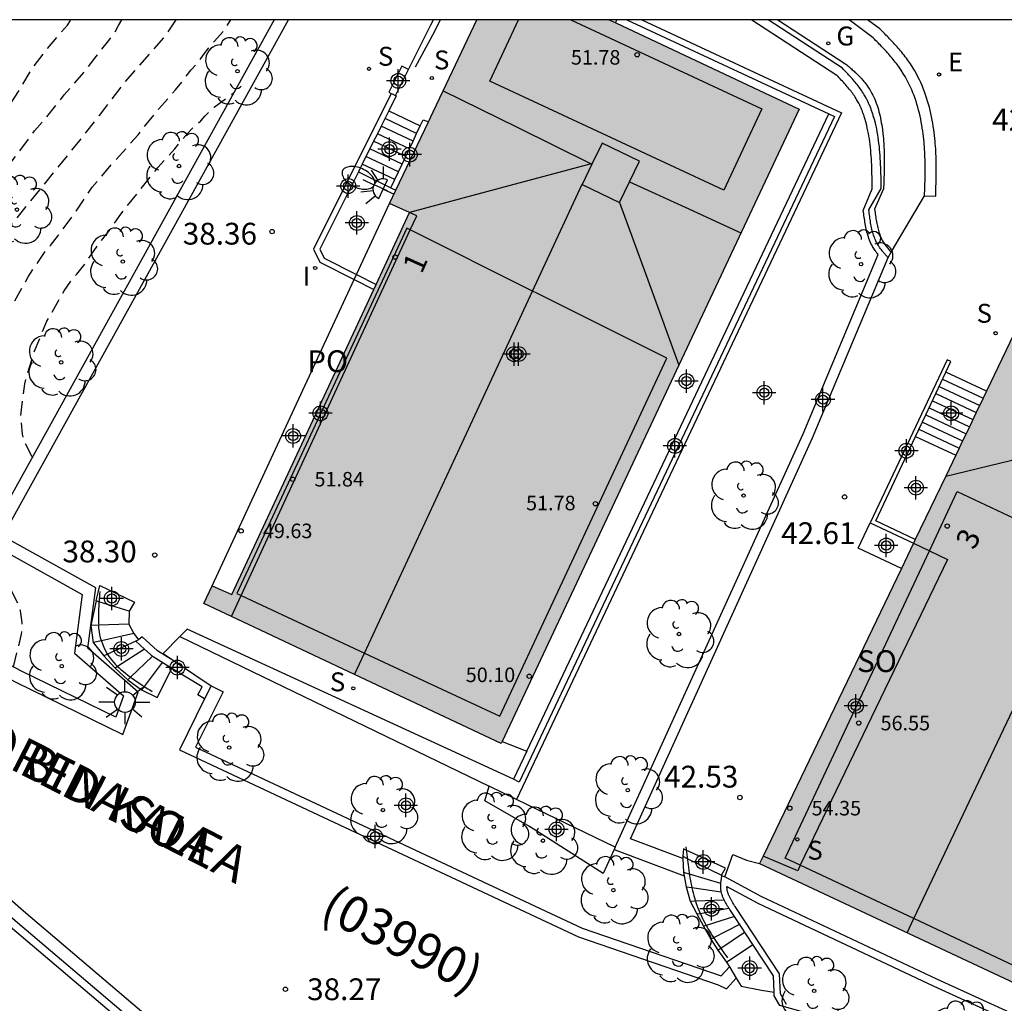
# Model space of a CAD drawing. Units: metres. Extents: x 583443 to 583795, y 4796290 to 4796542.
# Drawn here: x 583632 to 583666, y 4796506 to 4796540 of the extents above; entities that cross this region are included whole.
import ezdxf
from ezdxf.enums import TextEntityAlignment as Align

# ---------------------------------------------------------------- set-up
doc = ezdxf.new("R2010")
doc.units = ezdxf.units.M
doc.header["$MEASUREMENT"] = 0
doc.linetypes.add('TRAZOS_NORMALES', pattern=[0.75, 0.5, -0.25])
for name, color, linetype in [('010106', 9, 'Continuous'), ('020194', 31, 'TRAZOS_NORMALES'), ('020195', 30, 'TRAZOS_NORMALES'), ('020204', 9, 'Continuous'), ('020308', 9, 'Continuous'), ('060106', 9, 'Continuous'), ('060108', 9, 'Continuous'), ('060113', 4, 'Continuous'), ('060117', 9, 'Continuous'), ('060124', 9, 'Continuous'), ('060141', 9, 'Continuous'), ('060144', 9, 'Continuous'), ('070105', 6, 'Continuous'), ('080104', 9, 'Continuous'), ('080109', 9, 'Continuous'), ('080110', 9, 'Continuous'), ('080121', 9, 'Continuous'), ('080201', 9, 'Continuous'), ('080202', 9, 'Continuous'), ('080302', 9, 'Continuous'), ('080303', 9, 'Continuous'), ('080306', 9, 'Continuous'), ('080308', 9, 'Continuous'), ('080312', 8, 'Continuous'), ('080315', 9, 'Continuous'), ('080316', 9, 'Continuous'), ('100105', 3, 'Continuous'), ('100107', 3, 'Continuous'), ('100115', 4, 'Continuous'), ('100116', 71, 'Continuous'), ('100202', 3, 'Continuous'), ('210204', 9, 'Continuous'), ('210304', 9, 'Continuous'), ('220205', 1, 'Continuous'), ('220305', 1, 'Continuous'), ('230204', 9, 'Continuous'), ('230304', 9, 'Continuous'), ('250202', 9, 'Continuous'), ('250204', 9, 'Continuous'), ('250206', 9, 'Continuous'), ('270204', 9, 'Continuous'), ('270304', 9, 'Continuous'), ('990501', 21, 'Continuous'), ('C_Edificios', 5, 'Continuous'), ('Centroides', 1, 'Continuous')]:
    doc.layers.add(name, color=color, linetype=linetype)
doc.layers.add('080111', color=7, linetype='Continuous', lineweight=30)
doc.styles.add('ARIAL', font='arial.ttf', dxfattribs={"height": 1})
doc.styles.add('ARIALI', font='ariali.ttf', dxfattribs={"height": 1})
doc.styles.add('ROMANS', font='romans__.ttf', dxfattribs={"height": 1})
doc.styles.get("Standard").update_dxf_attribs({"font": 'arial.ttf'})

# ---------------------------------------------------------------- blocks, each defined once
blk = doc.blocks.new('Centroide')
for points in [[(0, -0.402), (0, 0.402)], [(0.402, 0), (-0.402, 0)]]:
    blk.add_lwpolyline(points)
for radius in [0.256, 0.159]:
    blk.add_circle((0, 0), radius)
blk = doc.blocks.new('PUNTO')
blk.add_circle((0, 0), 0.075)
blk = doc.blocks.new('ARBOL')
blk.add_circle((0, 0), 0.0587)
for centre, radius, start, end in [((-0.28, 0.855), 0.3, 359.2878, 173.6078), ((0.097, 0.97), 0.21, 23.1565, 160.4665), ((0.438, 0.881), 0.24, 301.578, 139.328), ((-0.564, 0.381), 0.532, 92.28, 254.58), ((0.656, 0.288), 0.443, 319.8556, 114.7656), ((-0.091, 0.321), 0.12, 119.14, 310.56), ((0.819, -0.249), 0.383, 235.5275, 62.0275), ((-0.556, -0.339), 0.555, 142.64, 266.54), ((-0.039, -0.384), 0.21, 189.64, 323.88), ((0.299, -0.624), 0.532, 224.67, 0.24), ((-0.301, -0.676), 0.45, 213.78, 295.32)]:
    blk.add_arc(centre, radius, start, end)
blk = doc.blocks.new('SANEA')
blk.add_circle((0, 0), 0.055)
blk = doc.blocks.new('COTAPU')
blk.add_circle((0, 0), 0.075)
blk = doc.blocks.new('FAREDE')
at = {"linetype": 'Continuous'}
for p, q in [((0.75, 0.7), (0.57, 0.322)), ((0.415, 0.36), (0.415, -0.351)), ((1.07, 0.411), (0.715, 0.19)), ((0.415, 0), (0, 0)), ((0.738, -0.699), (0.56, -0.32)), ((1.062, -0.416), (0.709, -0.191)), ((1.187, -0.005), (0.768, -0.001))]:
    blk.add_line(p, q, dxfattribs=at)
blk.add_arc((0.413, 0.004), 0.355, 270.4282, 89.5718, dxfattribs=at)
blk = doc.blocks.new('REGAS')
blk.add_circle((0, 0), 0.055)
blk = doc.blocks.new('FAREDI')
blk.add_line((0, 0), (0.5, 0))
blk.add_lwpolyline([(0.5, 0, 0.159986), (0.538, -0.117, 0.106322), (0.675, -0.238, 0.071006), (0.858, -0.309, 0.057309), (1.099, -0.337, 0.057309), (1.339, -0.309, 0.071006), (1.522, -0.238, 0.106322), (1.659, -0.117, 0.159986), (1.697, 0, 0.159986), (1.659, 0.117, 0.106322), (1.522, 0.238, 0.071006), (1.339, 0.309, 0.057309), (1.099, 0.337, 0.057309), (0.858, 0.309, 0.071006), (0.675, 0.238, 0.106322), (0.538, 0.117, 0.159986)], format="xyb", close=True)
blk = doc.blocks.new('REGELE')
blk.add_circle((0, 0), 0.055)
blk = doc.blocks.new('BloquePortal')
blk.add_circle((0, 0), 0.075)
at = {"flags": 5}
blk.add_attdef('INDICE', text='', height=0.75, dxfattribs=at).set_placement((0, 0), align=Align.MIDDLE_CENTER)
blk = doc.blocks.new('FAROLA')
for p, q in [((0, 0.355), (0, 0.755)), ((-0.63, 0.51), (-0.255, 0.245)), ((0.605, 0.49), (0.276, 0.223)), ((-0.355, 0), (-0.895, 0)), ((0.355, 0), (0.855, 0)), ((-0.65, -0.52), (-0.255, -0.24)), ((0.585, -0.52), (0.256, -0.246)), ((0, -0.355), (0, -0.755))]:
    blk.add_line(p, q)
blk.add_circle((0, 0), 0.355)
blk = doc.blocks.new('REIND')
blk.add_circle((0, 0), 0.055)

msp = doc.modelspace()

# ---------------------------------------------------------------- hatches: boundary and pattern name
at = {"layer": '990501'}
for points in [[(583659.09, 4796537.061), (583652.551, 4796540.131), (583648.003, 4796540.131), (583646.5, 4796536.971), (583644.997, 4796533.812), (583645.678, 4796533.502), (583639.56, 4796520.358), (583638.892, 4796520.663), (583638.604, 4796520.05), (583648.835, 4796515.229)], [(583678.149, 4796528.066), (583668.13, 4796532.737), (583657.731, 4796511.102), (583667.987, 4796506.301)]]:
    msp.add_hatch(color=256, dxfattribs=at).paths.add_polyline_path(points, flags=0)

# ---------------------------------------------------------------- linework, layer by layer
at = {"layer": '010106', "flags": 128}
msp.add_lwpolyline([(583444.168, 4796290.142), (583794.158, 4796290.135), (583794.164, 4796540.128), (583444.174, 4796540.135)], close=True, dxfattribs=at)
at = {"layer": '020194', "flags": 128}
for points, elevation in [([(583626.429, 4796520.83), (583626.327, 4796521.208), (583626.04, 4796521.767), (583625.355, 4796522.551), (583624.687, 4796523.364), (583624.465, 4796523.733), (583624.186, 4796524.533), (583624.175, 4796524.749), (583624.189, 4796524.972), (583624.294, 4796525.62), (583624.721, 4796526.604), (583624.937, 4796526.963), (583625.875, 4796528.908), (583626.204, 4796529.465), (583626.797, 4796530.396), (583628.588, 4796532.8), (583629.422, 4796533.87), (583629.818, 4796534.431), (583630.12, 4796534.777), (583630.799, 4796535.657), (583631.617, 4796536.76), (583632.219, 4796537.663), (583632.663, 4796538.422), (583633.212, 4796539.14), (583633.902, 4796539.95), (583634.033, 4796540.131)], 36.14), ([(583627.802, 4796520.106), (583627.733, 4796521.186), (583627.472, 4796522.206), (583627.282, 4796522.582), (583626.62, 4796523.469), (583626.099, 4796524.205), (583625.893, 4796524.608), (583625.857, 4796524.807), (583625.842, 4796525.035), (583625.849, 4796525.257), (583626.015, 4796526.359), (583626.465, 4796527.354), (583626.977, 4796528.304), (583627.611, 4796529.255), (583628.013, 4796529.751), (583628.646, 4796530.601), (583629.426, 4796531.743), (583629.767, 4796532.357), (583631.063, 4796534.204), (583631.543, 4796534.71), (583632.231, 4796535.57), (583632.771, 4796536.312), (583633.074, 4796536.651), (583633.797, 4796537.549), (583634.569, 4796538.435), (583634.843, 4796538.809), (583635.286, 4796539.358), (583635.547, 4796539.709), (583635.662, 4796539.937), (583635.783, 4796540.131)], 36.64), ([(583632.047, 4796517.87), (583632.324, 4796518.991), (583632.351, 4796519.19), (583632.352, 4796519.394), (583632.29, 4796519.797), (583632.223, 4796520.004), (583631.922, 4796520.592), (583631.666, 4796520.928), (583630.977, 4796521.726), (583630.771, 4796522.078), (583630.731, 4796522.28), (583630.738, 4796522.482), (583630.901, 4796523.77), (583630.872, 4796524.01), (583630.825, 4796524.233), (583630.751, 4796524.466), (583630.49, 4796525.577), (583630.478, 4796525.831), (583630.491, 4796526.09), (583630.678, 4796527.232), (583631.023, 4796528.345), (583631.503, 4796529.396), (583632.046, 4796530.383), (583632.552, 4796531.29), (583633.15, 4796532.189), (583633.322, 4796532.364), (583633.597, 4796532.718), (583634.255, 4796533.62), (583634.76, 4796534.377), (583635.517, 4796535.258), (583636.334, 4796536.172), (583637.042, 4796537.057), (583637.629, 4796537.72), (583638.167, 4796538.406), (583638.453, 4796538.723), (583638.574, 4796538.916), (583638.969, 4796539.402), (583639.265, 4796539.734), (583639.532, 4796540.131)], 37.64), ([(583632.694, 4796525.097), (583632.403, 4796525.648), (583632.356, 4796525.872), (583632.297, 4796526.514), (583632.433, 4796527.613), (583632.753, 4796528.682), (583633.2, 4796529.763), (583633.79, 4796530.804), (583634.068, 4796531.209), (583634.224, 4796531.378), (583634.519, 4796531.748), (583634.937, 4796532.358), (583635.37, 4796532.916), (583635.745, 4796533.449), (583637.022, 4796535.045), (583637.597, 4796535.694), (583638.159, 4796536.36), (583638.493, 4796536.652), (583638.632, 4796536.816), (583638.953, 4796537.124), (583639.627, 4796537.614)], 38.14)]:
    msp.add_lwpolyline(points, dxfattribs=dict(at, elevation=elevation))
at = {"layer": '020195', "elevation": 37.14, "flags": 128}
msp.add_lwpolyline([(583637.64, 4796540.131), (583637.221, 4796539.523), (583635.793, 4796537.89), (583635, 4796536.842), (583634.316, 4796535.976), (583631.519, 4796532.529), (583630.854, 4796531.65), (583630.184, 4796530.814), (583629.905, 4796530.439)], dxfattribs=at)
at = {"layer": '060106', "flags": 128}
for points in [[(583658.364, 4796540.131), (583660.704, 4796538.607), (583660.735, 4796538.58), (583660.767, 4796538.553), (583660.798, 4796538.526), (583660.829, 4796538.498), (583660.861, 4796538.471), (583660.892, 4796538.444), (583660.923, 4796538.416), (583660.954, 4796538.389), (583660.984, 4796538.361), (583661.015, 4796538.333), (583661.045, 4796538.305), (583661.074, 4796538.277), (583661.104, 4796538.248), (583661.133, 4796538.219), (583661.162, 4796538.19), (583661.19, 4796538.161), (583661.218, 4796538.131), (583661.246, 4796538.101), (583661.273, 4796538.071), (583661.299, 4796538.04), (583661.325, 4796538.009), (583661.35, 4796537.977), (583661.42, 4796537.887), (583661.485, 4796537.793), (583661.525, 4796537.731), (583661.562, 4796537.667), (583661.598, 4796537.602), (583661.632, 4796537.536), (583661.664, 4796537.468), (583661.694, 4796537.4), (583661.723, 4796537.33), (583661.749, 4796537.259), (583661.775, 4796537.188), (583661.798, 4796537.115), (583661.82, 4796537.042), (583661.84, 4796536.969), (583661.859, 4796536.894), (583661.877, 4796536.819), (583661.893, 4796536.744), (583661.909, 4796536.668), (583661.922, 4796536.592), (583661.935, 4796536.515), (583661.947, 4796536.438), (583661.957, 4796536.362), (583661.976, 4796536.206), (583661.992, 4796536.05), (583661.998, 4796535.971), (583662.004, 4796535.891), (583662.009, 4796535.812), (583662.013, 4796535.733), (583662.017, 4796535.654), (583662.019, 4796535.575), (583662.021, 4796535.496), (583662.022, 4796535.417), (583662.023, 4796535.338), (583662.023, 4796535.259), (583662.023, 4796535.18), (583662.022, 4796535.101), (583662.021, 4796535.022), (583662.019, 4796534.943), (583662.017, 4796534.864), (583662.015, 4796534.785), (583662.012, 4796534.706), (583662.01, 4796534.627), (583662.007, 4796534.548), (583662.004, 4796534.469), (583662.001, 4796534.39), (583661.998, 4796534.311), (583661.692, 4796533.619), (583661.7, 4796533.563), (583661.707, 4796533.507), (583661.715, 4796533.452), (583661.722, 4796533.397), (583661.73, 4796533.342), (583661.738, 4796533.288), (583661.747, 4796533.235), (583661.755, 4796533.182), (583661.765, 4796533.129), (583661.775, 4796533.078), (583661.785, 4796533.027), (583661.797, 4796532.977), (583661.809, 4796532.928), (583661.822, 4796532.879), (583661.836, 4796532.832), (583661.85, 4796532.785), (583661.866, 4796532.74), (583661.883, 4796532.695), (583661.901, 4796532.652), (583661.92, 4796532.609), (583661.941, 4796532.568), (583661.962, 4796532.527), (583661.995, 4796532.472), (583662.032, 4796532.416), (583662.052, 4796532.387), (583662.073, 4796532.358), (583662.095, 4796532.329), (583662.118, 4796532.3), (583662.143, 4796532.27), (583662.168, 4796532.241), (583662.207, 4796532.196)], [(583662.261, 4796532.136), (583662.247, 4796532.151), (583662.207, 4796532.196)], [(583635.015, 4796520.46), (583635.009, 4796520.375), (583635.003, 4796520.29), (583634.997, 4796520.205), (583634.992, 4796520.12)], [(583634.991, 4796520.108), (583634.986, 4796520.036), (583634.982, 4796519.951), (583634.978, 4796519.867), (583634.975, 4796519.784), (583634.973, 4796519.701), (583634.972, 4796519.618), (583634.972, 4796519.536), (583634.974, 4796519.455), (583634.977, 4796519.375), (583634.981, 4796519.304)], [(583635.074, 4796518.768), (583635.054, 4796518.839), (583635.036, 4796518.912), (583635.021, 4796518.987), (583635.008, 4796519.062), (583634.997, 4796519.139), (583634.988, 4796519.217), (583634.981, 4796519.304)], [(583635.074, 4796518.768), (583635.098, 4796518.697), (583635.155, 4796518.545), (583635.228, 4796518.4), (583635.272, 4796518.323)], [(583635.272, 4796518.323), (583635.321, 4796518.248), (583635.373, 4796518.175), (583635.428, 4796518.104), (583635.488, 4796518.034), (583635.55, 4796517.966), (583635.616, 4796517.9)], [(583635.633, 4796517.883), (583635.616, 4796517.9)], [(583635.633, 4796517.883), (583635.684, 4796517.835), (583635.755, 4796517.772), (583635.829, 4796517.709), (583635.904, 4796517.648), (583635.982, 4796517.588), (583636.062, 4796517.528)], [(583636.079, 4796517.516), (583636.062, 4796517.528)], [(583636.079, 4796517.516), (583636.143, 4796517.47), (583636.226, 4796517.412), (583636.309, 4796517.355), (583636.394, 4796517.298), (583636.48, 4796517.242), (583636.547, 4796517.198)], [(583636.547, 4796517.198), (583636.566, 4796517.186)], [(583636.566, 4796517.186), (583636.653, 4796517.13), (583636.74, 4796517.075), (583636.827, 4796517.019)], [(583655.196, 4796511.682), (583655.206, 4796511.592), (583655.209, 4796511.566)], [(583655.209, 4796511.566), (583655.216, 4796511.502), (583655.226, 4796511.412), (583655.236, 4796511.322), (583655.241, 4796511.282)], [(583655.241, 4796511.282), (583655.247, 4796511.233), (583655.258, 4796511.143), (583655.269, 4796511.054), (583655.281, 4796510.964), (583655.293, 4796510.876), (583655.306, 4796510.787), (583655.313, 4796510.741), (583655.32, 4796510.699), (583655.334, 4796510.611), (583655.349, 4796510.523), (583655.366, 4796510.436), (583655.383, 4796510.35), (583655.398, 4796510.281)], [(583655.402, 4796510.264), (583655.421, 4796510.179), (583655.442, 4796510.094), (583655.465, 4796510.01), (583655.489, 4796509.926), (583655.514, 4796509.844), (583655.523, 4796509.818), (583655.541, 4796509.763), (583655.598, 4796509.602), (583655.661, 4796509.445), (583655.685, 4796509.389), (583655.694, 4796509.368), (583655.729, 4796509.291), (583655.765, 4796509.216), (583655.803, 4796509.141), (583655.842, 4796509.066), (583655.882, 4796508.993), (583655.894, 4796508.972), (583655.923, 4796508.919), (583655.965, 4796508.847), (583656.009, 4796508.774), (583656.053, 4796508.703), (583656.098, 4796508.631), (583656.144, 4796508.56)], [(583656.144, 4796508.56), (583656.19, 4796508.49), (583656.238, 4796508.419), (583656.285, 4796508.349), (583656.333, 4796508.279), (583656.382, 4796508.209), (583656.396, 4796508.188), (583656.431, 4796508.14), (583656.48, 4796508.07), (583656.529, 4796508.001), (583656.579, 4796507.931), (583656.628, 4796507.862)]]:
    msp.add_lwpolyline(points, dxfattribs=at)
at = {"layer": '060108', "flags": 128}
for points in [[(583663.409, 4796534.073), (583663.414, 4796534.163), (583663.417, 4796534.247), (583663.419, 4796534.331), (583663.421, 4796534.415), (583663.424, 4796534.499), (583663.426, 4796534.583), (583663.427, 4796534.666), (583663.429, 4796534.75), (583663.43, 4796534.834), (583663.43, 4796534.918), (583663.431, 4796535.002), (583663.431, 4796535.086), (583663.43, 4796535.17), (583663.429, 4796535.254), (583663.427, 4796535.338), (583663.424, 4796535.421), (583663.421, 4796535.505), (583663.417, 4796535.589), (583663.412, 4796535.673), (583663.406, 4796535.757), (583663.4, 4796535.841), (583663.392, 4796535.924), (583663.373, 4796536.113), (583663.349, 4796536.301), (583663.333, 4796536.405), (583663.316, 4796536.509), (583663.298, 4796536.613), (583663.277, 4796536.717), (583663.255, 4796536.82), (583663.231, 4796536.923), (583663.206, 4796537.025), (583663.178, 4796537.126), (583663.148, 4796537.227), (583663.117, 4796537.327), (583663.084, 4796537.426), (583663.048, 4796537.524), (583663.011, 4796537.621), (583662.971, 4796537.718), (583662.929, 4796537.812), (583662.886, 4796537.906), (583662.84, 4796537.999), (583662.792, 4796538.09), (583662.741, 4796538.179), (583662.689, 4796538.267), (583662.602, 4796538.403), (583662.51, 4796538.536), (583662.475, 4796538.583), (583662.44, 4796538.631), (583662.404, 4796538.678), (583662.367, 4796538.724), (583662.33, 4796538.77), (583662.292, 4796538.816), (583662.254, 4796538.861), (583662.215, 4796538.906), (583662.176, 4796538.95), (583662.136, 4796538.995), (583662.096, 4796539.038), (583662.056, 4796539.082), (583662.015, 4796539.126), (583661.974, 4796539.169), (583661.933, 4796539.212), (583661.891, 4796539.255), (583661.85, 4796539.297), (583661.808, 4796539.34), (583661.766, 4796539.383), (583661.724, 4796539.425), (583661.682, 4796539.468), (583661.64, 4796539.51), (583660.861, 4796540.094), (583660.804, 4796540.131)], [(583662.152, 4796531.953), (583662.261, 4796532.136), (583663.409, 4796534.073)], [(583618.153, 4796533.327), (583618.098, 4796531.99), (583613.637, 4796528.071), (583613.666, 4796527.064), (583632.123, 4796517.341), (583635.806, 4796515.541), (583636.342, 4796517.001)], [(583655.09, 4796511.28), (583653.283, 4796511.952), (583659.553, 4796525.747), (583662.152, 4796531.953)], [(583638.851, 4796517.216), (583638.628, 4796516.768)], [(583638.628, 4796516.768), (583637.758, 4796515.014), (583651.502, 4796508.582), (583656.307, 4796506.93), (583656.592, 4796506.797), (583656.927, 4796507.165)], [(583647.689, 4796490.726), (583644.452, 4796497.752), (583640.614, 4796501.907), (583632.107, 4796509.138), (583626.175, 4796514.339), (583625.079, 4796515.085)], [(583668.145, 4796503.494), (583658.434, 4796506.217), (583658.235, 4796506.556), (583658.231, 4796506.676)]]:
    msp.add_lwpolyline(points, dxfattribs=at)
at = {"layer": '060113', "flags": 128}
for points in [[(583663.409, 4796534.073), (583663.795, 4796534.068), (583663.797, 4796534.152), (583663.8, 4796534.236), (583663.802, 4796534.32), (583663.804, 4796534.405), (583663.806, 4796534.489), (583663.808, 4796534.574), (583663.81, 4796534.659), (583663.812, 4796534.745), (583663.813, 4796534.83), (583663.813, 4796534.916), (583663.814, 4796535.002), (583663.814, 4796535.088), (583663.813, 4796535.174), (583663.811, 4796535.261), (583663.81, 4796535.348), (583663.807, 4796535.435), (583663.803, 4796535.522), (583663.799, 4796535.609), (583663.794, 4796535.697), (583663.788, 4796535.785), (583663.781, 4796535.873), (583663.773, 4796535.961), (583663.753, 4796536.157), (583663.728, 4796536.353), (583663.712, 4796536.463), (583663.694, 4796536.574), (583663.674, 4796536.684), (583663.653, 4796536.794), (583663.629, 4796536.903), (583663.604, 4796537.013), (583663.576, 4796537.122), (583663.547, 4796537.23), (583663.515, 4796537.338), (583663.481, 4796537.446), (583663.445, 4796537.552), (583663.407, 4796537.658), (583663.366, 4796537.763), (583663.324, 4796537.867), (583663.278, 4796537.97), (583663.231, 4796538.072), (583663.181, 4796538.173), (583663.128, 4796538.273), (583663.073, 4796538.371), (583663.015, 4796538.468), (583662.921, 4796538.616), (583662.822, 4796538.757), (583662.784, 4796538.81), (583662.746, 4796538.862), (583662.706, 4796538.913), (583662.667, 4796538.963), (583662.627, 4796539.013), (583662.586, 4796539.062), (583662.545, 4796539.11), (583662.504, 4796539.158), (583662.462, 4796539.205), (583662.42, 4796539.252), (583662.378, 4796539.298), (583662.336, 4796539.343), (583662.294, 4796539.388), (583662.251, 4796539.433), (583662.209, 4796539.477), (583662.166, 4796539.521), (583662.124, 4796539.565), (583662.081, 4796539.608), (583662.039, 4796539.651), (583661.996, 4796539.694), (583661.954, 4796539.737), (583661.87, 4796539.816), (583661.45, 4796540.131)], [(583626.467, 4796514.672), (583632.396, 4796509.473), (583640.921, 4796502.227)]]:
    msp.add_lwpolyline(points, dxfattribs=at)
at = {"layer": '060117', "flags": 128}
for points in [[(583645.643, 4796538.421), (583645.416, 4796538.535), (583644.963, 4796537.645), (583645.053, 4796537.599)], [(583645.053, 4796537.599), (583645.078, 4796537.586), (583645.195, 4796537.529)], [(583644.968, 4796536.999), (583646.052, 4796536.485)], [(583643.921, 4796534.903), (583645.042, 4796534.351)], [(583645.042, 4796534.351), (583645.213, 4796534.266)], [(583665.544, 4796527.356), (583664.144, 4796528.01)], [(583663.103, 4796525.8), (583664.486, 4796525.155)], [(583634.896, 4796520.138), (583634.715, 4796519.296), (583634.794, 4796518.705), (583635.155, 4796518.249), (583635.552, 4796517.831), (583635.981, 4796517.423), (583636.46, 4796517.081), (583636.994, 4796516.812), (583637.501, 4796517.816)], [(583636.034, 4796519.783), (583636.017, 4796519.339), (583636.188, 4796519.022), (583636.347, 4796518.798)], [(583636.347, 4796518.798), (583636.26, 4796518.758)], [(583655.086, 4796511.358), (583655.09, 4796511.28)], [(583655.09, 4796511.28), (583655.117, 4796510.798), (583655.138, 4796510.685)], [(583655.138, 4796510.685), (583655.207, 4796510.308), (583655.343, 4796509.811), (583655.568, 4796509.368), (583655.805, 4796508.944), (583656.053, 4796508.501), (583656.298, 4796508.122), (583656.589, 4796507.716)], [(583656.589, 4796507.716), (583657.496, 4796508.32)], [(583656.589, 4796507.716), (583656.694, 4796507.545)], [(583656.694, 4796507.545), (583656.927, 4796507.165)], [(583656.927, 4796507.165), (583657.101, 4796506.883), (583657.793, 4796506.745), (583658.231, 4796506.676)]]:
    msp.add_lwpolyline(points, dxfattribs=at)
at = {"layer": '060124', "flags": 128}
for points in [[(583645.643, 4796538.421), (583645.806, 4796538.745), (583646.418, 4796539.961), (583646.505, 4796540.131)], [(583645.195, 4796537.529), (583645.643, 4796538.421)], [(583646.052, 4796536.485), (583646.151, 4796536.695), (583646.334, 4796536.622)], [(583649.719, 4796514.972), (583660.111, 4796536.898)], [(583645.042, 4796534.351), (583645.426, 4796535.162), (583645.676, 4796535.691), (583645.801, 4796535.955), (583645.926, 4796536.219), (583646.052, 4796536.485)], [(583662.612, 4796521.256), (583661.128, 4796521.952), (583661.543, 4796522.824)], [(583634.896, 4796520.138), (583635.025, 4796520.668)], [(583635.025, 4796520.668), (583636.212, 4796520.096), (583636.034, 4796519.783)], [(583636.034, 4796519.783), (583634.991, 4796520.108), (583634.896, 4796520.138)], [(583648.87, 4796515.304), (583649.719, 4796514.972)], [(583656.425, 4796510.701), (583656.556, 4796510.947), (583655.209, 4796511.566), (583655.11, 4796511.611), (583655.086, 4796511.358)], [(583655.086, 4796511.358), (583655.241, 4796511.282), (583656.425, 4796510.701)], [(583656.536, 4796510.641), (583656.807, 4796511.415), (583657.276, 4796511.225), (583657.731, 4796511.102)], [(583656.425, 4796510.701), (583656.435, 4796510.695)], [(583656.435, 4796510.695), (583656.536, 4796510.641)], [(583668.479, 4796505.005), (583663.838, 4796507.121), (583657.785, 4796509.97), (583656.536, 4796510.641)]]:
    msp.add_lwpolyline(points, dxfattribs=at)
at = {"layer": '060141', "flags": 128}
for points in [[(583645.926, 4796536.219), (583644.837, 4796536.737)], [(583645.801, 4796535.955), (583644.706, 4796536.475)], [(583645.551, 4796535.427), (583644.444, 4796535.951)], [(583645.676, 4796535.691), (583644.575, 4796536.213)], [(583645.426, 4796535.162), (583644.313, 4796535.689)], [(583645.3, 4796534.897), (583644.182, 4796535.427)], [(583645.175, 4796534.633), (583644.052, 4796535.165)], [(583663.913, 4796527.519), (583665.308, 4796526.867)], [(583664.029, 4796527.764), (583665.426, 4796527.111)], [(583663.797, 4796527.273), (583665.191, 4796526.622)], [(583663.566, 4796526.782), (583664.956, 4796526.133)], [(583663.682, 4796527.028), (583665.073, 4796526.378)], [(583663.45, 4796526.537), (583664.838, 4796525.888)], [(583663.335, 4796526.291), (583664.721, 4796525.644)], [(583663.219, 4796526.046), (583664.603, 4796525.399)], [(583636.017, 4796519.339), (583634.981, 4796519.304)], [(583634.981, 4796519.304), (583634.715, 4796519.296)], [(583636.188, 4796519.022), (583635.074, 4796518.768)], [(583635.074, 4796518.768), (583634.794, 4796518.705)], [(583636.26, 4796518.758), (583635.282, 4796518.307)], [(583635.282, 4796518.307), (583635.155, 4796518.249)], [(583636.556, 4796518.484), (583635.633, 4796517.883)], [(583636.827, 4796518.225), (583636.079, 4796517.516)], [(583637.164, 4796518.02), (583636.547, 4796517.198)], [(583635.633, 4796517.883), (583635.552, 4796517.831)], [(583636.079, 4796517.516), (583635.981, 4796517.423)], [(583636.547, 4796517.198), (583636.46, 4796517.081)], [(583655.313, 4796510.741), (583655.117, 4796510.798)], [(583656.399, 4796510.42), (583655.313, 4796510.741)], [(583655.207, 4796510.308), (583655.398, 4796510.281)], [(583655.398, 4796510.281), (583656.413, 4796510.134)], [(583655.523, 4796509.818), (583656.51, 4796509.857)], [(583655.343, 4796509.811), (583655.523, 4796509.818)], [(583655.685, 4796509.389), (583656.67, 4796509.574)], [(583655.568, 4796509.368), (583655.685, 4796509.389)], [(583656.863, 4796509.278), (583655.894, 4796508.972)], [(583655.894, 4796508.972), (583655.805, 4796508.944)], [(583657.04, 4796509.01), (583656.15, 4796508.551)], [(583656.15, 4796508.551), (583656.053, 4796508.501)], [(583656.396, 4796508.188), (583657.215, 4796508.745)], [(583656.298, 4796508.122), (583656.396, 4796508.188)]]:
    msp.add_lwpolyline(points, dxfattribs=at)
at = {"layer": '060144', "flags": 128}
msp.add_lwpolyline([(583646.738, 4796540.131), (583646.536, 4796539.729), (583645.875, 4796538.504)], dxfattribs=at)
at = {"layer": '070105', "flags": 128}
for points in [[(583652.782, 4796540.022), (583652.798, 4796540.077), (583652.814, 4796540.131)], [(583645.053, 4796537.599), (583642.377, 4796532.239), (583642.595, 4796531.789), (583643.776, 4796531.195)], [(583645.195, 4796537.529), (583645.224, 4796537.512), (583644.968, 4796536.999)], [(583644.968, 4796536.999), (583644.706, 4796536.475), (583644.575, 4796536.213), (583644.444, 4796535.951), (583644.313, 4796535.689), (583644.182, 4796535.427), (583643.921, 4796534.903)], [(583643.921, 4796534.903), (583642.59, 4796532.238), (583642.739, 4796531.931), (583643.857, 4796531.368)], [(583643.776, 4796531.195), (583644.447, 4796530.857)], [(583643.857, 4796531.368), (583644.527, 4796531.03)], [(583664.144, 4796528.01), (583664.317, 4796528.377), (583664.188, 4796528.438), (583661.543, 4796522.824)], [(583663.103, 4796525.8), (583663.45, 4796526.537), (583664.144, 4796528.01)], [(583663.09, 4796522.252), (583661.733, 4796522.892), (583663.103, 4796525.8)], [(583661.543, 4796522.824), (583663.028, 4796522.123)], [(583637.501, 4796517.816), (583636.851, 4796518.21), (583636.556, 4796518.484), (583636.26, 4796518.758)], [(583637.728, 4796517.979), (583637.007, 4796518.417), (583636.481, 4796518.906), (583636.347, 4796518.798)], [(583638.628, 4796516.768), (583638.399, 4796516.907), (583638.537, 4796517.188), (583637.501, 4796517.816)]]:
    msp.add_lwpolyline(points, dxfattribs=at)
at = {"layer": '080104', "flags": 128}
for points in [[(583639.553, 4796519.602), (583639.886, 4796520.322), (583645.707, 4796532.905), (583645.93, 4796533.387), (583645.678, 4796533.502)], [(583663.028, 4796522.123), (583663.578, 4796521.863), (583664.203, 4796521.568), (583659.134, 4796511.046), (583659.043, 4796510.856), (583657.851, 4796511.352)]]:
    msp.add_lwpolyline(points, dxfattribs=at)
at = {"layer": '080109', "flags": 128}
for points in [[(583646.841, 4796537.687), (583649.388, 4796536.435), (583651.935, 4796535.182)], [(583651.935, 4796535.182), (583648.806, 4796534.341), (583645.682, 4796533.5)], [(583651.935, 4796535.182), (583651.962, 4796535.168)], [(583649.915, 4796530.799), (583651.625, 4796534.48)], [(583653.235, 4796534.564), (583653.25, 4796534.557)], [(583653.25, 4796534.557), (583655.164, 4796533.685), (583657.091, 4796532.806)], [(583652.903, 4796533.87), (583652.91, 4796533.85)], [(583652.91, 4796533.85), (583653.927, 4796531.061), (583654.953, 4796528.253)], [(583644.129, 4796518.345), (583647.706, 4796526.043), (583649.915, 4796530.799)], [(583664.14, 4796524.436), (583667.507, 4796525.249), (583670.873, 4796526.063)], [(583663.041, 4796509.21), (583666.773, 4796517.063), (583669.022, 4796521.795)], [(583643.787, 4796517.608), (583644.129, 4796518.345)], [(583662.811, 4796508.724), (583663.041, 4796509.21)]]:
    msp.add_lwpolyline(points, dxfattribs=at)
at = {"layer": '080110', "flags": 128}
for points in [[(583651.229, 4796540.131), (583657.806, 4796537.065), (583656.499, 4796534.268), (583648.445, 4796538.023), (583649.429, 4796540.131)], [(583652.308, 4796535.888), (583651.962, 4796535.168)], [(583653.25, 4796534.557), (583653.593, 4796535.272), (583652.308, 4796535.888)], [(583651.962, 4796535.168), (583651.626, 4796534.466), (583652.91, 4796533.85)], [(583652.91, 4796533.85), (583652.911, 4796533.85), (583653.25, 4796534.557)], [(583645.584, 4796532.966), (583642.658, 4796526.679), (583639.733, 4796520.394), (583639.886, 4796520.322)], [(583645.707, 4796532.905), (583645.584, 4796532.966)], [(583649.915, 4796530.799), (583645.707, 4796532.905)], [(583644.129, 4796518.345), (583648.789, 4796516.173), (583654.535, 4796528.487), (583650.06, 4796530.727), (583649.915, 4796530.799)], [(583663.578, 4796521.863), (583664.537, 4796523.903), (583669.022, 4796521.795)], [(583659.134, 4796511.046), (583658.61, 4796511.292), (583663.578, 4796521.863)], [(583639.886, 4796520.322), (583644.129, 4796518.345)], [(583673.837, 4796519.532), (583667.91, 4796506.921), (583663.041, 4796509.21)], [(583663.041, 4796509.21), (583659.134, 4796511.046)]]:
    msp.add_lwpolyline(points, dxfattribs=at)
at = {"layer": '080111', "flags": 128}
for points in [[(583646.334, 4796536.622), (583646.5, 4796536.971), (583646.841, 4796537.687), (583648.003, 4796540.131)], [(583652.782, 4796540.022), (583659.09, 4796537.061), (583654.953, 4796528.253), (583648.87, 4796515.304)], [(583652.551, 4796540.131), (583652.782, 4796540.022)], [(583645.213, 4796534.266), (583646.334, 4796536.622)], [(583644.997, 4796533.812), (583645.213, 4796534.266)], [(583645.678, 4796533.502), (583644.997, 4796533.812)], [(583644.527, 4796531.03), (583645.678, 4796533.502)], [(583671.786, 4796531.032), (583668.13, 4796532.737), (583666.212, 4796528.747), (583665.544, 4796527.356)], [(583638.892, 4796520.663), (583639.56, 4796520.358), (583644.447, 4796530.857)], [(583644.447, 4796530.857), (583644.527, 4796531.03)], [(583665.544, 4796527.356), (583665.426, 4796527.111), (583665.191, 4796526.622), (583664.956, 4796526.133), (583664.838, 4796525.888), (583664.721, 4796525.644), (583664.603, 4796525.399), (583664.486, 4796525.155)], [(583664.486, 4796525.155), (583664.14, 4796524.436), (583663.09, 4796522.252)], [(583663.028, 4796522.123), (583662.612, 4796521.256)], [(583663.09, 4796522.252), (583663.028, 4796522.123)], [(583662.612, 4796521.256), (583657.851, 4796511.352)], [(583639.553, 4796519.602), (583638.604, 4796520.05), (583638.892, 4796520.663)], [(583648.87, 4796515.304), (583648.835, 4796515.229), (583643.787, 4796517.608), (583639.553, 4796519.602)], [(583657.851, 4796511.352), (583657.731, 4796511.102)], [(583657.731, 4796511.102), (583667.987, 4796506.301), (583668.003, 4796506.337)]]:
    msp.add_lwpolyline(points, dxfattribs=at)
at = {"layer": '080121', "flags": 128}
for points in [[(583643.857, 4796531.368), (583644.997, 4796533.812)], [(583638.892, 4796520.663), (583641.934, 4796527.245), (583643.776, 4796531.195)], [(583643.776, 4796531.195), (583643.857, 4796531.368)]]:
    msp.add_lwpolyline(points, dxfattribs=at)
at = {"layer": '100105', "flags": 128}
for points in [[(583653.681, 4796540.131), (583660.554, 4796536.931), (583649.359, 4796513.311)], [(583657.461, 4796540.131), (583660.385, 4796538.228)]]:
    msp.add_lwpolyline(points, dxfattribs=at)
at = {"layer": '100107', "flags": 128}
for points in [[(583641.021, 4796540.131), (583631.092, 4796522.204), (583634.412, 4796520.358), (583634.153, 4796518.344), (583635.833, 4796516.871), (583635.565, 4796516.141), (583632.319, 4796517.727), (583614.092, 4796527.329), (583614.076, 4796527.88), (583618.523, 4796531.787), (583618.576, 4796533.082), (583629.747, 4796540.131)], [(583652.763, 4796511.664), (583659.228, 4796525.889), (583661.81, 4796532.055), (583661.785, 4796532.087), (583661.771, 4796532.104), (583661.757, 4796532.122), (583661.744, 4796532.141), (583661.731, 4796532.159), (583661.717, 4796532.178), (583661.705, 4796532.197), (583661.66, 4796532.264), (583661.619, 4796532.334), (583661.59, 4796532.387), (583661.564, 4796532.441), (583661.539, 4796532.495), (583661.517, 4796532.55), (583661.496, 4796532.605), (583661.476, 4796532.661), (583661.459, 4796532.717), (583661.442, 4796532.773), (583661.427, 4796532.83), (583661.413, 4796532.886), (583661.4, 4796532.943), (583661.388, 4796533), (583661.377, 4796533.057), (583661.367, 4796533.114), (583661.358, 4796533.171), (583661.349, 4796533.228), (583661.34, 4796533.285), (583661.332, 4796533.342), (583661.324, 4796533.398), (583661.317, 4796533.455), (583661.309, 4796533.511), (583661.302, 4796533.567), (583661.612, 4796534.319), (583661.61, 4796534.423), (583661.608, 4796534.527), (583661.606, 4796534.631), (583661.603, 4796534.735), (583661.601, 4796534.838), (583661.598, 4796534.94), (583661.594, 4796535.043), (583661.59, 4796535.144), (583661.585, 4796535.246), (583661.579, 4796535.346), (583661.573, 4796535.446), (583661.565, 4796535.546), (583661.557, 4796535.645), (583661.547, 4796535.743), (583661.536, 4796535.84), (583661.524, 4796535.937), (583661.511, 4796536.033), (583661.496, 4796536.128), (583661.479, 4796536.222), (583661.461, 4796536.316), (583661.44, 4796536.408), (583661.419, 4796536.5), (583661.387, 4796536.62), (583661.351, 4796536.741), (583661.343, 4796536.769), (583661.334, 4796536.796), (583661.326, 4796536.824), (583661.317, 4796536.851), (583661.307, 4796536.878), (583661.298, 4796536.905), (583661.288, 4796536.932), (583661.279, 4796536.959), (583661.269, 4796536.985), (583661.258, 4796537.011), (583661.248, 4796537.038), (583661.237, 4796537.063), (583661.226, 4796537.089), (583661.215, 4796537.115), (583661.204, 4796537.14), (583661.192, 4796537.165), (583661.18, 4796537.19), (583661.168, 4796537.214), (583661.156, 4796537.238), (583661.143, 4796537.263), (583661.107, 4796537.33), (583661.069, 4796537.395), (583661.045, 4796537.435), (583661.019, 4796537.475), (583660.993, 4796537.515), (583660.966, 4796537.554), (583660.937, 4796537.593), (583660.908, 4796537.632), (583660.879, 4796537.671), (583660.848, 4796537.71), (583660.817, 4796537.749), (583660.785, 4796537.788), (583660.752, 4796537.826), (583660.719, 4796537.865), (583660.685, 4796537.904), (583660.65, 4796537.942), (583660.615, 4796537.981), (583660.58, 4796538.02), (583660.544, 4796538.059), (583660.508, 4796538.098), (583660.471, 4796538.137), (583660.434, 4796538.176), (583660.385, 4796538.228)], [(583637.779, 4796518.912), (583648.419, 4796513.765)], [(583638.851, 4796517.216), (583639.262, 4796517.012), (583638.317, 4796515.109), (583651.623, 4796508.882), (583656.412, 4796507.235), (583656.694, 4796507.545)], [(583625.92, 4796514.218), (583631.938, 4796508.942), (583640.434, 4796501.72), (583644.262, 4796497.576), (583647.464, 4796490.057), (583652.618, 4796467.861), (583656.86, 4796453.928)], [(583652.725, 4796511.582), (583652.352, 4796510.761), (583649.814, 4796512.376), (583648.273, 4796513.261), (583648.419, 4796513.765)], [(583649.359, 4796513.311), (583648.419, 4796513.765)], [(583652.763, 4796511.664), (583649.359, 4796513.311)], [(583652.763, 4796511.664), (583652.725, 4796511.582)], [(583652.725, 4796511.582), (583655.138, 4796510.685)], [(583658.66, 4796506.252), (583658.446, 4796506.617), (583658.422, 4796507.306), (583656.887, 4796509.628), (583656.872, 4796509.652), (583656.858, 4796509.676), (583656.843, 4796509.7), (583656.829, 4796509.723), (583656.815, 4796509.747), (583656.801, 4796509.77), (583656.787, 4796509.793), (583656.774, 4796509.816), (583656.761, 4796509.839), (583656.749, 4796509.861), (583656.737, 4796509.883), (583656.725, 4796509.905), (583656.714, 4796509.927), (583656.703, 4796509.948), (583656.693, 4796509.969), (583656.684, 4796509.99), (583656.675, 4796510.01), (583656.666, 4796510.03), (583656.659, 4796510.049), (583656.652, 4796510.068), (583656.64, 4796510.105), (583656.629, 4796510.145), (583656.617, 4796510.203), (583656.612, 4796510.241), (583656.609, 4796510.28), (583656.608, 4796510.31), (583657.669, 4796509.74), (583663.73, 4796506.888), (583668.603, 4796504.666)]]:
    msp.add_lwpolyline(points, dxfattribs=at)
at = {"layer": '100115', "flags": 128}
for points in [[(583653.167, 4796540.131), (583660.111, 4796536.898)], [(583660.111, 4796536.898), (583660.31, 4796536.805), (583649.458, 4796513.909), (583649.258, 4796514.001)]]:
    msp.add_lwpolyline(points, dxfattribs=at)
at = {"layer": '100116', "flags": 128}
for points in [[(583636.342, 4796517.001), (583634.612, 4796518.518), (583634.879, 4796520.594), (583631.68, 4796522.372), (583641.516, 4796540.131)], [(583662.152, 4796531.953), (583662.138, 4796531.968), (583662.124, 4796531.984), (583662.11, 4796531.999), (583662.096, 4796532.015), (583662.082, 4796532.03), (583662.068, 4796532.046), (583662.055, 4796532.062), (583662.041, 4796532.077), (583662.027, 4796532.093), (583662.014, 4796532.109), (583662, 4796532.124), (583661.987, 4796532.14), (583661.974, 4796532.156), (583661.961, 4796532.172), (583661.948, 4796532.188), (583661.923, 4796532.22), (583661.898, 4796532.253), (583661.875, 4796532.286), (583661.863, 4796532.303), (583661.822, 4796532.365), (583661.785, 4796532.428), (583661.76, 4796532.475), (583661.737, 4796532.523), (583661.715, 4796532.571), (583661.694, 4796532.62), (583661.675, 4796532.67), (583661.658, 4796532.721), (583661.641, 4796532.773), (583661.626, 4796532.825), (583661.612, 4796532.877), (583661.599, 4796532.93), (583661.587, 4796532.984), (583661.576, 4796533.038), (583661.565, 4796533.092), (583661.555, 4796533.147), (583661.546, 4796533.202), (583661.537, 4796533.257), (583661.529, 4796533.313), (583661.521, 4796533.368), (583661.513, 4796533.424), (583661.506, 4796533.48), (583661.498, 4796533.536), (583661.491, 4796533.592), (583661.92, 4796534.325), (583661.918, 4796534.429), (583661.916, 4796534.534), (583661.914, 4796534.638), (583661.911, 4796534.742), (583661.908, 4796534.846), (583661.905, 4796534.95), (583661.902, 4796535.054), (583661.898, 4796535.158), (583661.893, 4796535.261), (583661.887, 4796535.365), (583661.88, 4796535.468), (583661.872, 4796535.57), (583661.864, 4796535.673), (583661.854, 4796535.775), (583661.842, 4796535.876), (583661.83, 4796535.978), (583661.815, 4796536.078), (583661.799, 4796536.179), (583661.782, 4796536.279), (583661.762, 4796536.378), (583661.741, 4796536.477), (583661.717, 4796536.575), (583661.684, 4796536.702), (583661.647, 4796536.829), (583661.637, 4796536.859), (583661.628, 4796536.889), (583661.619, 4796536.919), (583661.609, 4796536.949), (583661.599, 4796536.978), (583661.589, 4796537.008), (583661.578, 4796537.037), (583661.567, 4796537.066), (583661.556, 4796537.096), (583661.545, 4796537.125), (583661.533, 4796537.154), (583661.521, 4796537.182), (583661.509, 4796537.211), (583661.497, 4796537.239), (583661.484, 4796537.268), (583661.471, 4796537.296), (583661.458, 4796537.324), (583661.444, 4796537.352), (583661.43, 4796537.379), (583661.416, 4796537.407), (583661.376, 4796537.481), (583661.333, 4796537.553), (583661.306, 4796537.599), (583661.277, 4796537.644), (583661.248, 4796537.688), (583661.217, 4796537.732), (583661.186, 4796537.775), (583661.154, 4796537.818), (583661.122, 4796537.86), (583661.089, 4796537.902), (583661.055, 4796537.944), (583661.021, 4796537.985), (583660.986, 4796538.026), (583660.951, 4796538.067), (583660.915, 4796538.108), (583660.879, 4796538.148), (583660.843, 4796538.188), (583660.806, 4796538.228), (583660.77, 4796538.268), (583660.733, 4796538.308), (583660.696, 4796538.347), (583660.658, 4796538.387), (583660.621, 4796538.426), (583660.584, 4796538.466), (583658.026, 4796540.131)], [(583649.258, 4796514.001), (583638.03, 4796519.165), (583637.779, 4796518.912)], [(583637.779, 4796518.912), (583637.205, 4796518.335), (583637.728, 4796517.979)], [(583637.728, 4796517.979), (583638.851, 4796517.216)], [(583649.719, 4796514.972), (583649.258, 4796514.001)], [(583657.496, 4796508.32), (583656.863, 4796509.278), (583656.705, 4796509.517), (583656.69, 4796509.541), (583656.676, 4796509.565), (583656.661, 4796509.589), (583656.646, 4796509.614), (583656.632, 4796509.638), (583656.617, 4796509.662), (583656.603, 4796509.686), (583656.589, 4796509.71), (583656.576, 4796509.734), (583656.562, 4796509.758), (583656.549, 4796509.782), (583656.536, 4796509.806), (583656.524, 4796509.83), (583656.512, 4796509.854), (583656.5, 4796509.878), (583656.489, 4796509.902), (583656.479, 4796509.926), (583656.469, 4796509.95), (583656.46, 4796509.974), (583656.451, 4796509.998), (583656.443, 4796510.022), (583656.435, 4796510.045), (583656.422, 4796510.095), (583656.411, 4796510.144), (583656.407, 4796510.169), (583656.403, 4796510.194), (583656.4, 4796510.22), (583656.398, 4796510.245), (583656.396, 4796510.27), (583656.395, 4796510.295), (583656.395, 4796510.32), (583656.395, 4796510.345), (583656.396, 4796510.37), (583656.397, 4796510.395), (583656.399, 4796510.42), (583656.401, 4796510.445), (583656.403, 4796510.47), (583656.406, 4796510.495), (583656.409, 4796510.52), (583656.413, 4796510.545), (583656.416, 4796510.57), (583656.42, 4796510.595), (583656.423, 4796510.62), (583656.427, 4796510.645), (583656.431, 4796510.67), (583656.435, 4796510.695)], [(583658.231, 4796506.676), (583658.211, 4796507.239), (583657.496, 4796508.32)]]:
    msp.add_lwpolyline(points, dxfattribs=at)

# ---------------------------------------------------------------- block references
at = {"layer": '020204', "rotation": 359.9987685839998}
for p in [(583640.951, 4796532.847, 38.362), (583660.658, 4796523.715, 42.606), (583636.908, 4796521.717, 38.303), (583657.052, 4796513.376, 42.534), (583641.406, 4796506.779, 38.27)]:
    msp.add_blockref('COTAPU', p, dxfattribs=at)
at = {"layer": '080201', "rotation": 359.9987685915977}
for p in [(583653.517, 4796538.929, 51.78), (583641.659, 4796524.326, 51.844), (583652.078, 4796523.482, 51.776), (583639.884, 4796522.548, 49.627), (583649.803, 4796517.547, 50.101), (583661.146, 4796515.937, 56.554), (583658.772, 4796513.008, 54.349)]:
    msp.add_blockref('PUNTO', p, dxfattribs=at)
at = {"layer": '080202', "rotation": 359.9987685839998}
for p in [(583645.186, 4796531.966), (583664.19, 4796522.714)]:
    msp.add_blockref('BloquePortal', p, dxfattribs=at)
at = {"layer": '100202', "rotation": 359.9987685839998}
for p in [(583639.758, 4796538.362), (583637.744, 4796535.101), (583632.165, 4796533.6), (583635.811, 4796531.814), (583661.224, 4796531.724), (583633.688, 4796528.348), (583657.182, 4796523.763), (583654.956, 4796519.001), (583633.71, 4796517.893), (583639.471, 4796515.093), (583653.193, 4796513.627), (583644.764, 4796512.944), (583648.584, 4796512.369), (583650.272, 4796511.89), (583652.699, 4796510.188), (583654.974, 4796508.171), (583659.611, 4796506.721), (583664.762, 4796505.213)]:
    msp.add_blockref('ARBOL', p, dxfattribs=at)
at = {"layer": '210204', "rotation": 359.9987685839998}
for p in [(583644.288, 4796538.446, 38.648), (583646.448, 4796538.128, 38.918), (583665.854, 4796529.348, 42.937), (583643.746, 4796517.132, 39.193), (583659.033, 4796511.933, 42.933)]:
    msp.add_blockref('SANEA', p, dxfattribs=at)
at = {"layer": '220205', "rotation": 359.9987685839998}
msp.add_blockref('REGELE', (583663.91, 4796538.25, 41.994), dxfattribs=at)
at = {"layer": '230204', "rotation": 359.9987685839998}
msp.add_blockref('REGAS', (583660.096, 4796539.321, 41.308), dxfattribs=at)
at = {"layer": '250202', "rotation": 155.9853685148607}
msp.add_blockref('FAREDI', (583644.925, 4796534.247), dxfattribs=at)
at = {"layer": '250204', "rotation": 155.5035686387864}
msp.add_blockref('FAREDE', (583645.153, 4796534.138), dxfattribs=at)
at = {"layer": '250206', "rotation": 359.9987685839998}
msp.add_blockref('FAROLA', (583635.884, 4796516.658), dxfattribs=at)
at = {"layer": '270204', "rotation": 359.9987685839998}
msp.add_blockref('REIND', (583642.434, 4796531.593, 38.623), dxfattribs=at)
at = {"layer": 'C_Edificios', "rotation": 359.9987685839998}
msp.add_blockref('Centroide', (583649.278, 4796528.631), dxfattribs=at)
at = {"layer": 'Centroides', "rotation": 359.9987685839998}
for p in [(583645.294, 4796538.031), (583644.989, 4796535.682), (583645.69, 4796535.492), (583643.571, 4796534.412), (583643.868, 4796533.142), (583649.434, 4796528.633), (583655.214, 4796527.703), (583657.894, 4796527.303), (583659.914, 4796527.063), (583642.614, 4796526.594), (583664.326, 4796526.593), (583641.674, 4796525.814), (583654.818, 4796525.474), (583662.784, 4796525.304), (583663.114, 4796524.034), (583662.091, 4796522.044), (583635.432, 4796520.225), (583635.761, 4796518.486), (583637.691, 4796517.846), (583661.044, 4796516.525), (583645.558, 4796513.106), (583650.744, 4796512.276), (583644.494, 4796512.037), (583655.791, 4796511.157), (583656.079, 4796509.547), (583657.39, 4796507.507)]:
    msp.add_blockref('Centroide', p, dxfattribs=at)

# ---------------------------------------------------------------- texts
at = {"layer": '020308', "style": 'ARIAL'}
for s, p in [('42.78', (583665.738, 4796536.323)), ('38.36', (583637.875, 4796532.398)), ('42.61', (583658.476, 4796522.094)), ('38.30', (583633.734, 4796521.465)), ('42.53', (583654.445, 4796513.717)), ('38.27', (583642.156, 4796506.404))]:
    msp.add_text(s, height=0.75, rotation=359.9988, dxfattribs=at).set_placement(p)
at = {"layer": '080302', "style": 'ARIAL'}
msp.add_text('(03990)', height=1.25, rotation=333, dxfattribs=at).set_placement((583642.538, 4796509.278))
at = {"layer": '080303', "style": 'ARIAL'}
for s, p in [('51.78', (583651.237, 4796538.59)), ('51.84', (583642.409, 4796524.076)), ('51.78', (583649.693, 4796523.257)), ('49.63', (583640.634, 4796522.298)), ('50.10', (583647.616, 4796517.346)), ('56.55', (583661.896, 4796515.687)), ('54.35', (583659.522, 4796512.758))]:
    msp.add_text(s, height=0.5, rotation=359.9988, dxfattribs=at).set_placement(p)
at = {"layer": '080306', "style": 'ARIALI'}
msp.add_text('BIDASOA IBAIAREN KALEA', height=1.25, rotation=333, dxfattribs=at).set_placement((583621.416, 4796519.712))
at = {"layer": '080308', "style": 'ARIALI'}
for s, rotation, p in [('1', 65.9988, (583646.098, 4796531.361)), ('3', 63.1988, (583665.117, 4796521.861))]:
    msp.add_text(s, height=0.75, rotation=rotation, dxfattribs=at).set_placement(p)
at = {"layer": '080312', "style": 'ARIALI'}
msp.add_text('CALLE DEL RÍO BIDASOA', height=1.25, rotation=333, dxfattribs=at).set_placement((583621.416, 4796519.712))
at = {"layer": '080315', "style": 'ARIAL'}
msp.add_text('SO', height=0.75, rotation=359.9988, dxfattribs=at).set_placement((583661.087, 4796517.691))
at = {"layer": '080316', "style": 'ARIAL'}
msp.add_text('PO', height=0.75, rotation=359.9988, dxfattribs=at).set_placement((583642.158, 4796528.011))
at = {"layer": '210304', "style": 'ROMANS'}
for p in [(583644.594, 4796538.552), (583646.523, 4796538.426), (583665.202, 4796529.709), (583642.939, 4796517.03), (583659.376, 4796511.237)]:
    msp.add_text('S', height=0.65, rotation=359.9988, dxfattribs=at).set_placement(p)
at = {"layer": '220305', "style": 'ROMANS'}
msp.add_text('E', height=0.65, rotation=359.9988, dxfattribs=at).set_placement((583664.216, 4796538.356))
at = {"layer": '230304', "style": 'ROMANS'}
msp.add_text('G', height=0.65, rotation=359.9988, dxfattribs=at).set_placement((583660.376, 4796539.249))
at = {"layer": '270304', "style": 'ROMANS'}
msp.add_text('I', height=0.65, rotation=359.9988, dxfattribs=at).set_placement((583642.004, 4796530.984))

doc.saveas('drawing.dxf')
